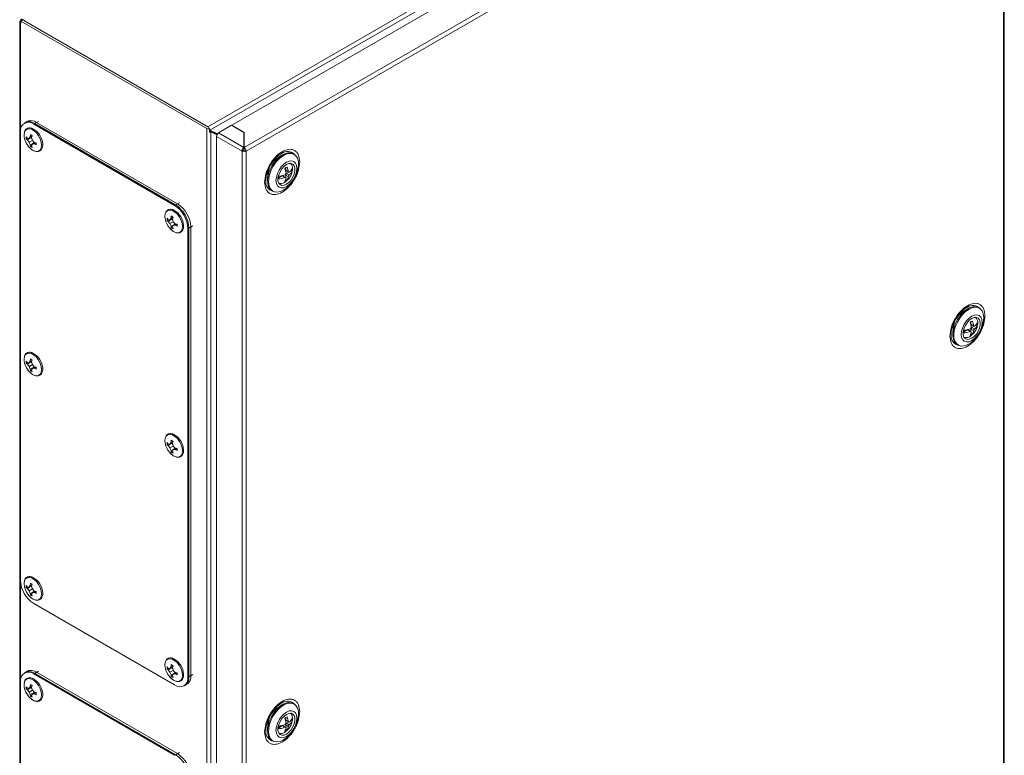
# Model space of a CAD drawing. Units: millimetres. Extents: x -2 to 5566, y -600 to 2663.
# Drawn here: x 305 to 670, y 1784 to 2057 of the extents above; entities that cross this region are included whole.
import ezdxf

# ---------------------------------------------------------------- set-up
doc = ezdxf.new("R2010")
doc.units = ezdxf.units.MM

msp = doc.modelspace()

# ---------------------------------------------------------------- linework, layer by layer
at = {"color": 7, "linetype": 'Continuous', "lineweight": 15}
for p, q in [((374.42, 2017.21), (655.85, 2179.67)), ((375.24, 2015.89), (656.58, 2178.3)), ((654.86, 2174.53), (383.33, 2017.78)), ((669.21, 2171.88), (387.93, 2009.49)), ((388.71, 2008.15), (669.99, 2170.53)), ((669.99, 2170.53), (669.99, 1519.09)), ((670.31, 1519.54), (670.31, 2170.98)), ((304.56, 2056.09), (304.56, 1404.65)), ((304.88, 2056.54), (304.99, 2056.6)), ((305.02, 2055.56), (304.88, 2055.64)), ((305.12, 2056.52), (304.99, 2056.6)), ((305.02, 2056.46), (305.73, 2056.87)), ((374.07, 2016.6), (305.02, 2056.46)), ((305.02, 2056.46), (305.02, 2055.56)), ((374.78, 2017.01), (305.73, 2056.87)), ((305.77, 2057.05), (306.5, 2056.62)), ((306.5, 2056.62), (306.33, 2056.52)), ((306.33, 2056.52), (374.42, 2017.21)), ((307.35, 2019.14), (306.29, 2018.53)), ((308.06, 2019.55), (306.65, 2018.73)), ((304.84, 1848.75), (304.84, 2015.33)), ((310.85, 2018.8), (309.79, 2018.18)), ((309.79, 2018.18), (362.12, 1987.98)), ((362.47, 1988.18), (310.15, 2018.39)), ((310.85, 2018.8), (363.18, 1988.59)), ((374.07, 1363.36), (374.07, 2016.6)), ((375.08, 2016.43), (374.87, 2016.99)), ((375.08, 2015.2), (375.08, 2016.43)), ((375.08, 2015.98), (375.24, 2015.89)), ((377.82, 2014.23), (375.08, 2015.65)), ((375.08, 2015.64), (375.62, 2015.33)), ((375.24, 2015.89), (378.01, 2014.54)), ((375.62, 1364.63), (375.62, 2015.33)), ((377.81, 2014.19), (375.62, 2015.33)), ((383.26, 2017.74), (378.45, 2014.96)), ((387.86, 2015.09), (383.26, 2017.74)), ((383.33, 2017.78), (387.93, 2015.13)), ((383.33, 2017.78), (383.33, 2017.7)), ((306.98, 2013.42), (307.44, 2012.86)), ((306.98, 2012.62), (306.98, 2013.42)), ((306.98, 2012.62), (307.42, 2012.88)), ((307.44, 2012.3), (306.98, 2012.62)), ((307.44, 2012.3), (308.72, 2013.17)), ((307.44, 2012.86), (308.02, 2012.88)), ((308.02, 2011.45), (307.44, 2012.3)), ((308.02, 2012.88), (308.47, 2013.45)), ((308.02, 2012.88), (308.99, 2013.28)), ((308.02, 2011.45), (309.27, 2012.16)), ((308.47, 2013.45), (308.52, 2014.3)), ((308.47, 2013.45), (309.16, 2013.75)), ((308.76, 2013.19), (309.07, 2012.8)), ((309.21, 2013.9), (308.95, 2013.17)), ((308.95, 2013.17), (309.27, 2012.16)), ((309.27, 2012.16), (309.98, 2011.39)), ((309.72, 2011.67), (309.9, 2011.21)), ((376.76, 2015.05), (376.51, 2014.91)), ((376.76, 2015.15), (376.76, 2015.05)), ((376.76, 2015.05), (377.71, 2014.49)), ((377.71, 2014.49), (377.52, 2014.38)), ((377.67, 2013.62), (387.15, 2008.15)), ((377.67, 2013.62), (377.67, 1362.18)), ((377.71, 2014.69), (377.71, 2014.49)), ((387.86, 2009.54), (378.45, 2014.96)), ((387.86, 2009.54), (387.86, 2015.09)), ((387.93, 2014.31), (387.86, 2014.35)), ((387.93, 2015.13), (387.93, 2009.49)), ((306.88, 2011.44), (307.12, 2010.93)), ((308.47, 2010.52), (308.02, 2011.45)), ((309.86, 2011.19), (308.47, 2010.52)), ((308.52, 2009.96), (308.47, 2010.52)), ((308.96, 2010.21), (308.52, 2009.96)), ((309.27, 2010.73), (308.95, 2010.24)), ((308.95, 2010.24), (309.21, 2009.56)), ((310.1, 2011.37), (309.27, 2010.73)), ((309.98, 2010.83), (309.27, 2010.73)), ((309.98, 2011.39), (310.74, 2011.25)), ((310.59, 2011.27), (309.98, 2010.83)), ((310.74, 2010.45), (309.98, 2010.83)), ((310.74, 2011.25), (310.74, 2010.45)), ((387.15, 2008.15), (387.86, 2008.56)), ((387.15, 2008.15), (387.15, 1356.71)), ((387.86, 2009.79), (387.93, 2009.75)), ((387.86, 2008.72), (387.86, 2009.54)), ((387.93, 2009.07), (387.86, 2009.11)), ((387.93, 2009.49), (387.93, 2008.68)), ((388.63, 2008.11), (387.93, 2008.51)), ((388.63, 2008.11), (388.71, 2008.15)), ((388.63, 2008.11), (388.63, 2008.11)), ((388.71, 1356.71), (388.71, 2008.15)), ((401.79, 2006.53), (400.04, 2005.37)), ((406.51, 2006.98), (406.16, 2007.19)), ((403.38, 2001.06), (403.28, 2001.08)), ((403.32, 2000.93), (403.73, 2000.86)), ((403.38, 2001.06), (403.38, 2001.98)), ((403.38, 2001.06), (404.35, 2000.5)), ((403.38, 2001.06), (403.73, 2000.86)), ((403.73, 2000.86), (404.7, 2000.29)), ((405.03, 2000.63), (405.86, 2001.11)), ((405.81, 2000.97), (405.83, 2001.15)), ((405.88, 2001.28), (405.84, 2000.98)), ((396.78, 1999.72), (396.64, 1997.62)), ((400.87, 1998.23), (400.49, 1998.01)), ((400.87, 1998.23), (402.18, 1998.98)), ((402.18, 1998.98), (403.15, 1998.42)), ((402.53, 1998.78), (402.26, 1999.1)), ((403.11, 1999.38), (403.38, 1999.27)), ((403.15, 1999.4), (403.5, 2000.01)), ((403.5, 1998.22), (403.15, 1998.42)), ((403.73, 1999.88), (403.38, 1999.27)), ((403.38, 1999.27), (404.35, 1998.71)), ((403.38, 1998.29), (403.38, 1999.27)), ((403.4, 1997.75), (403.92, 1997.45)), ((403.73, 1999.88), (403.5, 2000.05)), ((403.73, 1999.88), (404.58, 2000.37)), ((403.73, 1999.88), (404.7, 1999.31)), ((404.35, 2000.5), (404.7, 2000.29)), ((404.7, 1999.31), (404.35, 1998.71)), ((398.26, 1993.51), (398.62, 1993.31)), ((403.45, 1996.86), (402.9, 1996.48)), ((363.18, 1988.59), (362.12, 1987.98)), ((359.31, 1983.21), (359.77, 1982.65)), ((359.31, 1982.41), (359.31, 1983.21)), ((359.31, 1982.41), (359.75, 1982.67)), ((359.77, 1982.09), (359.31, 1982.41)), ((359.77, 1982.09), (361.04, 1982.96)), ((359.77, 1982.65), (360.35, 1982.68)), ((360.35, 1982.68), (360.8, 1983.24)), ((360.35, 1982.68), (361.32, 1983.08)), ((360.8, 1983.24), (360.84, 1984.1)), ((360.8, 1983.24), (361.48, 1983.55)), ((361.08, 1982.98), (361.39, 1982.6)), ((361.53, 1983.7), (361.28, 1982.96)), ((361.28, 1982.96), (361.59, 1981.96)), ((359.2, 1981.23), (359.45, 1980.72)), ((360.35, 1981.24), (359.77, 1982.09)), ((360.35, 1981.24), (361.59, 1981.96)), ((360.8, 1980.31), (360.35, 1981.24)), ((362.19, 1980.98), (360.8, 1980.31)), ((360.84, 1979.75), (360.8, 1980.31)), ((361.29, 1980), (360.84, 1979.75)), ((361.59, 1980.52), (361.28, 1980.03)), ((361.28, 1980.03), (361.53, 1979.35)), ((361.59, 1981.96), (362.31, 1981.18)), ((362.42, 1981.16), (361.59, 1980.52)), ((362.31, 1980.63), (361.59, 1980.52)), ((362.05, 1981.46), (362.22, 1981.01)), ((362.31, 1981.18), (363.07, 1981.04)), ((362.91, 1981.07), (362.31, 1980.63)), ((363.07, 1980.24), (362.31, 1980.63)), ((363.07, 1981.04), (363.07, 1980.24)), ((368.13, 1980.02), (367.07, 1979.4)), ((367.07, 1979.4), (367.07, 1812.83)), ((367.42, 1813.03), (367.42, 1979.61)), ((368.13, 1980.02), (368.13, 1813.44)), ((656.32, 1950.08), (656.63, 1950.25)), ((661.07, 1949.8), (660.72, 1950)), ((656.35, 1949.35), (654.59, 1948.19)), ((651.33, 1942.54), (651.2, 1940.44)), ((657.67, 1942.2), (657.94, 1942.09)), ((657.71, 1942.22), (658.06, 1942.83)), ((657.94, 1943.88), (657.84, 1943.9)), ((657.88, 1943.75), (658.29, 1943.68)), ((657.94, 1943.88), (657.94, 1944.8)), ((657.94, 1943.88), (658.91, 1943.32)), ((657.94, 1943.88), (658.29, 1943.68)), ((658.29, 1942.7), (657.94, 1942.09)), ((658.29, 1942.7), (658.06, 1942.87)), ((658.29, 1943.68), (659.26, 1943.11)), ((658.29, 1942.7), (659.14, 1943.19)), ((658.29, 1942.7), (659.26, 1942.13)), ((658.91, 1943.32), (659.26, 1943.11)), ((660.42, 1943.93), (659.59, 1943.45)), ((660.36, 1943.75), (660.39, 1943.96)), ((660.45, 1944.31), (660.4, 1943.78)), ((650.56, 1940.1), (650.57, 1940.5)), ((655.43, 1941.05), (655.05, 1940.83)), ((655.43, 1941.05), (656.74, 1941.8)), ((656.74, 1941.8), (657.71, 1941.24)), ((657.09, 1941.6), (656.81, 1941.92)), ((658.06, 1941.03), (657.71, 1941.24)), ((657.94, 1942.09), (658.91, 1941.52)), ((657.94, 1941.11), (657.94, 1942.09)), ((657.96, 1940.57), (658.48, 1940.27)), ((659.26, 1942.13), (658.91, 1941.52)), ((652.82, 1936.33), (653.18, 1936.12)), ((306.88, 1928.15), (307.12, 1927.64)), ((306.98, 1930.13), (307.44, 1929.57)), ((306.98, 1929.33), (306.98, 1930.13)), ((306.98, 1929.33), (307.42, 1929.59)), ((307.44, 1929.01), (306.98, 1929.33)), ((307.44, 1929.01), (308.72, 1929.88)), ((307.44, 1929.57), (308.02, 1929.6)), ((308.02, 1928.16), (307.44, 1929.01)), ((308.02, 1929.6), (308.47, 1930.16)), ((308.02, 1929.6), (308.99, 1930)), ((308.02, 1928.16), (309.27, 1928.88)), ((308.47, 1927.23), (308.02, 1928.16)), ((308.47, 1930.16), (308.52, 1931.02)), ((308.47, 1930.16), (309.16, 1930.47)), ((309.86, 1927.9), (308.47, 1927.23)), ((308.76, 1929.9), (309.07, 1929.52)), ((309.21, 1930.62), (308.95, 1929.88)), ((308.95, 1929.88), (309.27, 1928.88)), ((309.27, 1928.88), (309.98, 1928.1)), ((310.1, 1928.08), (309.27, 1927.44)), ((309.98, 1927.55), (309.27, 1927.44)), ((309.72, 1928.38), (309.9, 1927.93)), ((309.98, 1928.1), (310.74, 1927.96)), ((310.59, 1927.99), (309.98, 1927.55)), ((310.74, 1927.16), (309.98, 1927.55)), ((310.74, 1927.96), (310.74, 1927.16)), ((308.52, 1926.67), (308.47, 1927.23)), ((308.96, 1926.92), (308.52, 1926.67)), ((309.27, 1927.44), (308.95, 1926.95)), ((308.95, 1926.95), (309.21, 1926.27)), ((359.31, 1899.92), (359.77, 1899.36)), ((359.31, 1899.12), (359.31, 1899.92)), ((359.31, 1899.12), (359.75, 1899.39)), ((359.77, 1898.81), (359.31, 1899.12)), ((359.77, 1898.81), (361.04, 1899.68)), ((359.77, 1899.36), (360.35, 1899.39)), ((360.35, 1897.95), (359.77, 1898.81)), ((360.35, 1899.39), (360.8, 1899.96)), ((360.35, 1899.39), (361.32, 1899.79)), ((360.35, 1897.95), (361.59, 1898.67)), ((360.8, 1899.96), (360.84, 1900.81)), ((360.8, 1899.96), (361.48, 1900.26)), ((361.08, 1899.69), (361.39, 1899.31)), ((361.53, 1900.41), (361.28, 1899.68)), ((361.28, 1899.68), (361.59, 1898.67)), ((361.59, 1898.67), (362.31, 1897.89)), ((359.2, 1897.94), (359.45, 1897.43)), ((360.8, 1897.02), (360.35, 1897.95)), ((362.19, 1897.69), (360.8, 1897.02)), ((360.84, 1896.47), (360.8, 1897.02)), ((361.29, 1896.71), (360.84, 1896.47)), ((361.59, 1897.23), (361.28, 1896.74)), ((361.28, 1896.74), (361.53, 1896.07)), ((362.42, 1897.87), (361.59, 1897.23)), ((362.31, 1897.34), (361.59, 1897.23)), ((362.05, 1898.18), (362.22, 1897.72)), ((362.31, 1897.89), (363.07, 1897.75)), ((362.91, 1897.78), (362.31, 1897.34)), ((363.07, 1896.95), (362.31, 1897.34)), ((363.07, 1897.75), (363.07, 1896.95)), ((308.47, 1846.88), (308.52, 1847.73)), ((308.47, 1846.88), (309.16, 1847.18)), ((309.21, 1847.33), (308.95, 1846.6)), ((306.88, 1844.86), (307.12, 1844.35)), ((306.98, 1846.84), (307.44, 1846.28)), ((306.98, 1846.04), (306.98, 1846.84)), ((306.98, 1846.04), (307.42, 1846.31)), ((307.44, 1845.72), (306.98, 1846.04)), ((307.44, 1845.72), (308.72, 1846.6)), ((307.44, 1846.28), (308.02, 1846.31)), ((308.02, 1844.87), (307.44, 1845.72)), ((308.02, 1846.31), (308.47, 1846.88)), ((308.02, 1846.31), (308.99, 1846.71)), ((308.02, 1844.87), (309.27, 1845.59)), ((308.47, 1843.94), (308.02, 1844.87)), ((309.86, 1844.61), (308.47, 1843.94)), ((308.52, 1843.39), (308.47, 1843.94)), ((308.96, 1843.63), (308.52, 1843.39)), ((308.76, 1846.61), (309.07, 1846.23)), ((308.95, 1846.6), (309.27, 1845.59)), ((309.27, 1844.15), (308.95, 1843.66)), ((308.95, 1843.66), (309.21, 1842.99)), ((309.27, 1845.59), (309.98, 1844.81)), ((310.1, 1844.79), (309.27, 1844.15)), ((309.98, 1844.26), (309.27, 1844.15)), ((309.72, 1845.1), (309.9, 1844.64)), ((309.98, 1844.81), (310.74, 1844.67)), ((310.59, 1844.7), (309.98, 1844.26)), ((310.74, 1843.87), (309.98, 1844.26)), ((310.74, 1844.67), (310.74, 1843.87)), ((362.12, 1809.97), (309.79, 1840.18)), ((307.35, 1815.01), (306.29, 1814.4)), ((308.06, 1815.42), (306.65, 1814.6)), ((310.85, 1814.66), (309.79, 1814.05)), ((362.47, 1784.05), (310.15, 1814.25)), ((310.85, 1814.66), (363.18, 1784.45)), ((359.2, 1814.66), (359.45, 1814.14)), ((359.31, 1816.64), (359.77, 1816.07)), ((359.31, 1815.84), (359.31, 1816.64)), ((359.31, 1815.84), (359.75, 1816.1)), ((359.77, 1815.52), (359.31, 1815.84)), ((359.77, 1815.52), (361.04, 1816.39)), ((359.77, 1816.07), (360.35, 1816.1)), ((360.35, 1814.66), (359.77, 1815.52)), ((360.35, 1816.1), (360.8, 1816.67)), ((360.35, 1816.1), (361.32, 1816.5)), ((360.35, 1814.66), (361.59, 1815.38)), ((360.8, 1813.73), (360.35, 1814.66)), ((360.8, 1816.67), (360.84, 1817.52)), ((360.8, 1816.67), (361.48, 1816.97)), ((362.19, 1814.4), (360.8, 1813.73)), ((361.08, 1816.41), (361.39, 1816.02)), ((361.53, 1817.12), (361.28, 1816.39)), ((361.28, 1816.39), (361.59, 1815.38)), ((361.59, 1815.38), (362.31, 1814.61)), ((362.42, 1814.58), (361.59, 1813.94)), ((362.05, 1814.89), (362.22, 1814.43)), ((362.31, 1814.61), (363.07, 1814.46)), ((362.91, 1814.49), (362.31, 1814.05)), ((363.07, 1814.46), (363.07, 1813.67)), ((304.84, 1644.62), (304.84, 1811.19)), ((309.79, 1814.05), (362.12, 1783.84)), ((360.84, 1813.18), (360.8, 1813.73)), ((361.29, 1813.43), (360.84, 1813.18)), ((361.59, 1813.94), (361.28, 1813.46)), ((361.28, 1813.46), (361.53, 1812.78)), ((362.31, 1814.05), (361.59, 1813.94)), ((363.07, 1813.67), (362.31, 1814.05)), ((365.97, 1809.83), (367.39, 1810.64)), ((367.07, 1812.83), (368.13, 1813.44)), ((306.88, 1807.3), (307.12, 1806.79)), ((306.98, 1809.28), (307.44, 1808.72)), ((306.98, 1808.48), (306.98, 1809.28)), ((306.98, 1808.48), (307.42, 1808.74)), ((307.44, 1808.16), (306.98, 1808.48)), ((307.44, 1808.16), (308.72, 1809.04)), ((307.44, 1808.72), (308.02, 1808.75)), ((308.02, 1807.31), (307.44, 1808.16)), ((308.02, 1808.75), (308.47, 1809.31)), ((308.02, 1808.75), (308.99, 1809.15)), ((308.02, 1807.31), (309.27, 1808.03)), ((308.47, 1806.38), (308.02, 1807.31)), ((308.47, 1809.31), (308.52, 1810.17)), ((308.47, 1809.31), (309.16, 1809.62)), ((309.86, 1807.05), (308.47, 1806.38)), ((308.76, 1809.05), (309.07, 1808.67)), ((309.21, 1809.77), (308.95, 1809.04)), ((308.95, 1809.04), (309.27, 1808.03)), ((309.27, 1808.03), (309.98, 1807.25)), ((310.1, 1807.23), (309.27, 1806.59)), ((309.72, 1807.54), (309.9, 1807.08)), ((309.98, 1807.25), (310.74, 1807.11)), ((310.59, 1807.14), (309.98, 1806.7)), ((310.74, 1807.11), (310.74, 1806.31)), ((365.62, 1809.62), (366.68, 1810.24)), ((308.52, 1805.83), (308.47, 1806.38)), ((308.96, 1806.07), (308.52, 1805.83)), ((309.27, 1806.59), (308.95, 1806.1)), ((308.95, 1806.1), (309.21, 1805.43)), ((309.98, 1806.7), (309.27, 1806.59)), ((310.74, 1806.31), (309.98, 1806.7)), ((401.79, 1802.4), (400.04, 1801.23)), ((406.51, 1802.85), (406.16, 1803.05)), ((403.15, 1795.26), (403.5, 1795.87)), ((403.38, 1796.93), (403.28, 1796.95)), ((403.32, 1796.8), (403.73, 1796.72)), ((403.38, 1796.93), (403.38, 1797.85)), ((403.38, 1796.93), (404.35, 1796.36)), ((403.38, 1796.93), (403.73, 1796.72)), ((403.73, 1795.74), (403.5, 1795.91)), ((403.73, 1796.72), (404.7, 1796.16)), ((403.73, 1795.74), (404.58, 1796.23)), ((404.35, 1796.36), (404.7, 1796.16)), ((405.03, 1796.49), (405.86, 1796.97)), ((405.81, 1796.83), (405.83, 1797.01)), ((405.88, 1797.14), (405.84, 1796.85)), ((396.78, 1795.59), (396.64, 1793.48)), ((400.87, 1794.09), (400.49, 1793.87)), ((400.87, 1794.09), (402.18, 1794.85)), ((402.18, 1794.85), (403.15, 1794.28)), ((402.53, 1794.64), (402.26, 1794.96)), ((403.45, 1792.73), (402.9, 1792.35)), ((403.11, 1795.25), (403.38, 1795.13)), ((403.5, 1794.08), (403.15, 1794.28)), ((403.73, 1795.74), (403.38, 1795.13)), ((403.38, 1795.13), (404.35, 1794.57)), ((403.38, 1794.15), (403.38, 1795.13)), ((403.4, 1793.62), (403.92, 1793.32)), ((403.73, 1795.74), (404.7, 1795.18)), ((404.7, 1795.18), (404.35, 1794.57)), ((398.26, 1789.38), (398.62, 1789.17)), ((363.18, 1784.45), (362.12, 1783.84))]:
    msp.add_line(p, q, dxfattribs=at)
at = {"color": 8, "linetype": 'Continuous', "lineweight": 15}
for p, q in [((304.88, 2016.03), (304.88, 2055.64)), ((310.15, 2018.39), (311.56, 2019.2)), ((363.89, 1989), (362.47, 1988.18)), ((367.42, 1979.61), (368.84, 1980.42)), ((304.88, 1811.9), (304.88, 1848)), ((310.15, 1814.25), (311.56, 1815.07)), ((368.84, 1813.85), (367.42, 1813.03)), ((363.89, 1784.86), (362.47, 1784.05))]:
    msp.add_line(p, q, dxfattribs=at)
at = {"color": 8, "linetype": 'Continuous', "lineweight": 15, "flags": 128}
for points in [[(306.17, 2014.15), (306.3, 2015.13), (306.68, 2015.89), (307.29, 2016.35), (308.08, 2016.48), (308.97, 2016.26), (309.9, 2015.73), (310.79, 2014.91), (311.57, 2013.88), (312.18, 2012.71), (312.57, 2011.51), (312.7, 2010.37), (312.57, 2009.39), (312.18, 2008.63), (311.57, 2008.17), (310.79, 2008.04), (309.9, 2008.26), (308.97, 2008.79), (308.08, 2009.61), (307.29, 2010.64), (306.86, 2011.43)], [(358.49, 1983.94), (358.62, 1984.93), (359.01, 1985.68), (359.62, 1986.14), (360.4, 1986.27), (361.29, 1986.06), (362.22, 1985.52), (363.12, 1984.7), (363.9, 1983.67), (364.51, 1982.51), (364.89, 1981.31), (365.03, 1980.17), (364.89, 1979.18), (364.51, 1978.43), (363.9, 1977.97), (363.12, 1977.84), (362.22, 1978.05), (361.29, 1978.59), (360.4, 1979.4), (359.62, 1980.44), (359.18, 1981.22)], [(306.17, 1930.86), (306.3, 1931.85), (306.68, 1932.6), (307.29, 1933.06), (308.08, 1933.19), (308.97, 1932.98), (309.9, 1932.44), (310.79, 1931.62), (311.57, 1930.59), (312.18, 1929.43), (312.57, 1928.23), (312.7, 1927.09), (312.57, 1926.1), (312.18, 1925.35), (311.57, 1924.89), (310.79, 1924.76), (309.9, 1924.97), (308.97, 1925.51), (308.08, 1926.32), (307.29, 1927.36), (306.86, 1928.14)], [(358.49, 1900.65), (358.62, 1901.64), (359.01, 1902.39), (359.62, 1902.85), (360.4, 1902.98), (361.29, 1902.77), (362.22, 1902.23), (363.12, 1901.42), (363.9, 1900.38), (364.51, 1899.22), (364.89, 1898.02), (365.03, 1896.88), (364.89, 1895.89), (364.51, 1895.14), (363.9, 1894.68), (363.12, 1894.55), (362.22, 1894.76), (361.29, 1895.3), (360.4, 1896.12), (359.62, 1897.15), (359.18, 1897.93)], [(306.17, 1847.57), (306.3, 1848.56), (306.68, 1849.31), (307.29, 1849.77), (308.08, 1849.9), (308.97, 1849.69), (309.9, 1849.15), (310.79, 1848.34), (311.57, 1847.3), (312.18, 1846.14), (312.57, 1844.94), (312.7, 1843.8), (312.57, 1842.81), (312.18, 1842.06), (311.57, 1841.6), (311.15, 1841.49)], [(358.49, 1817.37), (358.62, 1818.35), (359.01, 1819.11), (359.62, 1819.57), (360.4, 1819.7), (361.29, 1819.48), (362.22, 1818.95), (363.12, 1818.13), (363.9, 1817.1), (364.51, 1815.93), (364.89, 1814.73), (365.03, 1813.59), (364.89, 1812.61), (364.51, 1811.85), (363.9, 1811.39), (363.12, 1811.26), (362.22, 1811.48), (361.29, 1812.01), (360.4, 1812.83), (359.62, 1813.86), (359.18, 1814.65)], [(306.17, 1810.01), (306.3, 1811), (306.68, 1811.75), (307.29, 1812.21), (308.08, 1812.34), (308.97, 1812.13), (309.9, 1811.59), (310.79, 1810.77), (311.57, 1809.74), (312.18, 1808.58), (312.57, 1807.38), (312.7, 1806.24), (312.57, 1805.25), (312.18, 1804.5), (311.57, 1804.04), (310.79, 1803.91), (309.9, 1804.12), (308.97, 1804.66), (308.08, 1805.48), (307.29, 1806.51), (306.86, 1807.29)]]:
    msp.add_lwpolyline(points, dxfattribs=at)
at = {"color": 7, "linetype": 'Continuous', "lineweight": 15, "flags": 128}
for points in [[(398.26, 1993.51), (397.59, 1994.06), (397.02, 1994.97), (396.7, 1996.12), (396.64, 1997.48), (396.83, 1998.97), (397.28, 2000.52), (397.96, 2002.07), (398.83, 2003.53), (399.87, 2004.85), (401.01, 2005.95), (402.21, 2006.8)], [(402.56, 1993.7), (401.36, 1993.16), (400.22, 1992.94), (399.19, 1993.06), (398.31, 1993.51), (397.63, 1994.28), (397.18, 1995.31), (396.99, 1996.58), (397.05, 1998.01), (397.38, 1999.54), (397.94, 2001.09), (398.72, 2002.61), (399.69, 2004.01), (400.78, 2005.22), (401.96, 2006.2), (403.17, 2006.9), (404.35, 2007.28), (405.44, 2007.33), (406.4, 2007.04), (407.19, 2006.43), (407.75, 2005.52), (408.07, 2004.37), (408.14, 2003.01), (407.94, 2001.52), (407.5, 1999.97), (406.82, 1998.43), (405.94, 1996.96), (404.91, 1995.65), (403.76, 1994.54), (402.56, 1993.7)], [(403.66, 1995.01), (402.65, 1994.58), (401.71, 1994.49), (400.91, 1994.74), (400.29, 1995.32), (399.9, 1996.18), (399.77, 1997.26), (399.9, 1998.5), (400.29, 1999.81), (400.91, 2001.1), (401.71, 2002.28), (402.65, 2003.27), (403.66, 2004.01), (404.67, 2004.44), (405.61, 2004.53), (406.41, 2004.28), (407.03, 2003.71), (407.42, 2002.85), (407.56, 2001.76), (407.42, 2000.52), (407.03, 1999.21), (406.41, 1997.92), (405.61, 1996.74), (404.67, 1995.75), (403.66, 1995.01)], [(403.66, 2003.19), (404.56, 2003.55), (405.38, 2003.6), (406.07, 2003.31), (406.55, 2002.71), (406.81, 2001.85), (406.81, 2000.81), (406.55, 1999.66), (406.07, 1998.49), (405.38, 1997.41), (404.56, 1996.5), (403.66, 1995.84), (402.76, 1995.47), (401.94, 1995.43), (401.26, 1995.72), (400.77, 1996.31), (400.51, 1997.17), (400.51, 1998.22), (400.77, 1999.37), (401.26, 2000.53), (401.94, 2001.61), (402.76, 2002.52), (403.66, 2003.19)], [(652.82, 1936.33), (652.51, 1936.54), (651.84, 1937.3), (651.39, 1938.34), (651.19, 1939.6), (651.26, 1941.03), (651.58, 1942.56), (652.15, 1944.12), (652.93, 1945.63), (653.89, 1947.03), (654.99, 1948.25), (656.17, 1949.23), (657.37, 1949.92), (658.55, 1950.31), (659.65, 1950.35), (660.61, 1950.06), (660.72, 1950)], [(657.12, 1949.41), (658.32, 1949.95), (659.47, 1950.17), (660.5, 1950.05), (661.38, 1949.59), (662.06, 1948.83), (662.5, 1947.79), (662.7, 1946.53), (662.63, 1945.1), (662.31, 1943.57), (661.74, 1942.01), (660.96, 1940.5), (660, 1939.1), (658.91, 1937.88), (657.73, 1936.9), (656.52, 1936.2), (655.34, 1935.82), (654.24, 1935.78), (653.28, 1936.07), (652.5, 1936.68), (651.94, 1937.58), (651.61, 1938.74), (651.55, 1940.09), (651.74, 1941.58), (652.19, 1943.13), (652.87, 1944.68), (653.74, 1946.14), (654.78, 1947.46), (655.92, 1948.57), (657.12, 1949.41)], [(658.22, 1946.83), (659.23, 1947.26), (660.17, 1947.35), (660.97, 1947.1), (661.59, 1946.53), (661.98, 1945.67), (662.11, 1944.58), (661.98, 1943.34), (661.59, 1942.03), (660.97, 1940.74), (660.17, 1939.56), (659.23, 1938.57), (658.22, 1937.83), (657.21, 1937.4), (656.27, 1937.31), (655.46, 1937.56), (654.85, 1938.13), (654.46, 1938.99), (654.32, 1940.08), (654.46, 1941.32), (654.85, 1942.63), (655.46, 1943.92), (656.27, 1945.1), (657.21, 1946.09), (658.22, 1946.83)], [(658.22, 1938.66), (657.32, 1938.29), (656.5, 1938.25), (655.81, 1938.54), (655.32, 1939.13), (655.07, 1939.99), (655.07, 1941.03), (655.32, 1942.19), (655.81, 1943.35), (656.5, 1944.43), (657.32, 1945.34), (658.22, 1946), (659.12, 1946.37), (659.94, 1946.41), (660.62, 1946.12), (661.11, 1945.53), (661.37, 1944.67), (661.37, 1943.63), (661.11, 1942.47), (660.62, 1941.31), (659.94, 1940.23), (659.12, 1939.32), (658.22, 1938.66)], [(311.15, 1841.49), (310.79, 1841.47), (309.9, 1841.68), (308.97, 1842.22), (308.08, 1843.04), (307.29, 1844.07), (306.86, 1844.85), (306.68, 1845.23), (306.3, 1846.43), (306.17, 1847.57)], [(402.56, 1789.56), (401.36, 1789.02), (400.22, 1788.8), (399.19, 1788.93), (398.31, 1789.38), (397.63, 1790.14), (397.18, 1791.18), (396.99, 1792.44), (397.05, 1793.87), (397.38, 1795.4), (397.94, 1796.96), (398.72, 1798.47), (399.69, 1799.87), (400.78, 1801.09), (401.96, 1802.07), (403.17, 1802.77), (404.35, 1803.15), (405.44, 1803.19), (406.4, 1802.91), (407.19, 1802.29), (407.75, 1801.39), (408.07, 1800.23), (408.14, 1798.88), (407.94, 1797.39), (407.5, 1795.84), (406.82, 1794.29), (405.94, 1792.83), (404.91, 1791.51), (403.76, 1790.41), (402.56, 1789.56)], [(398.26, 1789.38), (397.59, 1789.93), (397.02, 1790.83), (396.7, 1791.99), (396.64, 1793.34), (396.83, 1794.83), (397.28, 1796.39), (397.96, 1797.93), (398.83, 1799.39), (399.87, 1800.71), (401.01, 1801.82), (402.21, 1802.66)], [(403.66, 1790.88), (402.65, 1790.45), (401.71, 1790.36), (400.91, 1790.61), (400.29, 1791.18), (399.9, 1792.04), (399.77, 1793.13), (399.9, 1794.37), (400.29, 1795.68), (400.91, 1796.97), (401.71, 1798.15), (402.65, 1799.14), (403.66, 1799.87), (404.67, 1800.3), (405.61, 1800.4), (406.41, 1800.15), (407.03, 1799.57), (407.42, 1798.71), (407.56, 1797.62), (407.42, 1796.38), (407.03, 1795.07), (406.41, 1793.79), (405.61, 1792.61), (404.67, 1791.61), (403.66, 1790.88)], [(403.66, 1799.05), (404.56, 1799.42), (405.38, 1799.46), (406.07, 1799.17), (406.55, 1798.57), (406.81, 1797.72), (406.81, 1796.67), (406.55, 1795.52), (406.07, 1794.36), (405.38, 1793.28), (404.56, 1792.37), (403.66, 1791.7), (402.76, 1791.33), (401.94, 1791.29), (401.26, 1791.58), (400.77, 1792.18), (400.51, 1793.04), (400.51, 1794.08), (400.77, 1795.23), (401.26, 1796.39), (401.94, 1797.47), (402.76, 1798.38), (403.66, 1799.05)]]:
    msp.add_lwpolyline(points, dxfattribs=at)
at = {"color": 7, "linetype": 'Continuous', "lineweight": 15}
for centre, radius, start, end in [((305.05, 2056.09), 0.48, 110.7833, 249.2164), ((305.46, 2056.68), 0.48, 50.7978, 189.2133), ((308.09, 2015.53), 3.52, 54.3827, 114.3064), ((308.8, 2015.93), 3.52, 54.3827, 114.3064), ((307.86, 2015.82), 3.06, 50.7966, 189.2141), ((306.12, 2010.33), 7, 3.0857, 61.3504), ((374.84, 2018.08), 1.67, 242.5424, 278.2306), ((374.85, 2017.14), 0.152, 242.5496, 278.2235), ((312.72, 2014.37), 6.56, 181.9104, 206.6033), ((379.36, 2013.54), 1.69, 122.606, 177.394), ((387.93, 2009.67), 1.71, 242.8112, 294.1764), ((387.93, 2008.69), 0.15, 242.4428, 273.1817), ((404.45, 1999.05), 7.71, 124.9815, 175.0238), ((404.52, 2003.64), 3.9, 65.1282, 126.1821), ((404.88, 1999.61), 2.81, 109.9729, 130.0218), ((394.59, 1998.74), 9, 8.1029, 19.6249), ((395.44, 1999.23), 9, 8.1029, 19.6249), ((403.69, 2001.83), 2.24, 349.896, 53.4956), ((403.39, 1998.7), 2.56, 176.804, 190.5468), ((399.96, 1998.74), 3.59, 330.2967, 351.617), ((402.11, 1999.61), 2.81, 289.9712, 310.0234), ((400.8, 1999.23), 3.59, 330.2967, 351.617), ((401.66, 1998.16), 2.08, 244.8231, 306.4875), ((358.45, 1980.12), 7, 3.0858, 61.3504), ((356.32, 1978.91), 10.76, 2.6054, 57.3946), ((356.67, 1979.12), 10.76, 2.6054, 57.3946), ((357.38, 1979.53), 10.76, 2.6054, 57.3946), ((365.05, 1984.16), 6.56, 181.9108, 206.603), ((659, 1941.88), 7.7, 124.9436, 175.0617), ((658.28, 1944.69), 2.19, 354.1942, 53.6984), ((659.44, 1942.43), 2.81, 109.9712, 130.0234), ((649.15, 1941.56), 9, 8.1032, 19.625), ((650, 1942.05), 9, 8.1032, 19.625), ((656.23, 1941.4), 2.48, 248.6575, 317.3537), ((657.95, 1941.52), 2.56, 176.8043, 190.5462), ((654.51, 1941.56), 3.59, 330.2968, 351.6172), ((656.67, 1942.42), 2.81, 289.972, 310.0226), ((655.36, 1942.05), 3.59, 330.2968, 351.6172), ((306.12, 1927.04), 7, 3.0857, 61.3504), ((312.72, 1931.08), 6.56, 181.9095, 206.6043), ((358.45, 1896.83), 7, 3.0858, 61.3504), ((365.05, 1900.87), 6.56, 181.9099, 206.604), ((315.59, 1849.24), 10.76, 182.6054, 237.3946), ((306.12, 1843.75), 7, 3.0856, 61.3504), ((358.45, 1813.54), 7, 3.0856, 61.3504), ((307.86, 1811.68), 3.06, 50.7967, 189.2141), ((308.09, 1811.39), 3.52, 54.3823, 114.3072), ((308.8, 1811.8), 3.52, 54.3823, 114.3072), ((365.05, 1817.58), 6.56, 181.9099, 206.604), ((306.12, 1806.19), 7, 3.0857, 61.3503), ((364.05, 1812.34), 3.06, 230.7966, 9.2141), ((363.99, 1812.65), 3.45, 305.0145, 6.2977), ((364.8, 1813.02), 3.36, 304.0575, 7.2548), ((312.72, 1810.23), 6.56, 181.9095, 206.6043), ((404.52, 1799.51), 3.9, 65.1284, 126.1822), ((404.45, 1794.92), 7.71, 124.9815, 175.0238), ((404.88, 1795.47), 2.81, 109.9712, 130.0234), ((394.59, 1794.6), 9, 8.1032, 19.625), ((395.44, 1795.09), 9, 8.1032, 19.625), ((403.69, 1797.7), 2.24, 349.896, 53.4954), ((401.66, 1794.02), 2.08, 244.8246, 306.486), ((403.39, 1794.56), 2.56, 176.8043, 190.5462), ((399.96, 1794.6), 3.59, 330.2968, 351.6172), ((402.11, 1795.47), 2.81, 289.972, 310.0226), ((400.8, 1795.09), 3.59, 330.2968, 351.6172), ((356.67, 1774.98), 10.76, 2.6055, 57.3945), ((357.38, 1775.39), 10.76, 2.6055, 57.3945)]:
    msp.add_arc(centre, radius, start, end, dxfattribs=at)
at = {"color": 8, "linetype": 'Continuous', "lineweight": 15}
for centre, radius, start, end in [((404.04, 2004.43), 3.62, 41.836, 126.7549), ((399.6, 1996.75), 3.65, 171.654, 258.0361), ((658.62, 1947.3), 3.56, 41.4672, 124.0635), ((654.16, 1939.57), 3.65, 171.6539, 258.0365), ((404.04, 1800.29), 3.62, 41.8355, 126.7556), ((399.6, 1792.62), 3.65, 171.654, 258.0361)]:
    msp.add_arc(centre, radius, start, end, dxfattribs=at)
at = {"color": 7, "linetype": 'Continuous', "lineweight": 15}
for points, knots in [([(309.47, 2016.46), (309.44, 2016.48), (309.2, 2016.61), (308.74, 2016.74), (308.09, 2016.8), (307.44, 2016.67), (306.86, 2016.29), (306.44, 2015.73), (306.31, 2015.25), (306.25, 2015.04)], [0, 0, 0, 0, 0.0194437, 0.1676603, 0.3207481, 0.4829078, 0.6659269, 0.8484864, 1, 1, 1, 1]), ([(308.52, 2014.3), (308.63, 2014.23), (308.85, 2014.1), (309.09, 2013.97), (309.21, 2013.9)], [0, 0, 0, 0, 0.5, 1, 1, 1, 1]), ([(307.12, 2010.93), (307.34, 2010.58), (307.65, 2010.08), (308.2, 2009.46), (308.68, 2009), (309.26, 2008.56), (309.89, 2008.22), (310.52, 2008.02), (311.02, 2007.94), (311.27, 2008), (311.33, 2008.02)], [0, 0, 0, 0, 0.197615, 0.276715, 0.405733, 0.535922, 0.672556, 0.812922, 0.957905, 1, 1, 1, 1]), ([(309.21, 2009.56), (309.09, 2009.62), (308.85, 2009.75), (308.63, 2009.89), (308.52, 2009.96)], [0, 0, 0, 0, 0.5, 1, 1, 1, 1]), ([(311.33, 2008.02), (311.48, 2008.04), (311.88, 2008.1), (312.4, 2008.46), (312.83, 2009.05), (313.05, 2009.76), (313.13, 2010.32), (313.1, 2010.65), (313.09, 2010.71)], [0, 0, 0, 0, 0.139181, 0.355588, 0.571451, 0.773863, 0.956398, 1, 1, 1, 1]), ([(387.15, 2008.15), (387.16, 2008.28), (387.17, 2008.53), (387.33, 2008.94), (387.57, 2009.31), (387.76, 2009.46), (387.86, 2009.54)], [0, 0, 0, 0, 0.250003, 0.500002, 0.749995, 1, 1, 1, 1]), ([(387.86, 2008.72), (387.85, 2008.71), (387.85, 2008.69), (387.84, 2008.65), (387.84, 2008.6), (387.85, 2008.57), (387.86, 2008.56)], [0, 0, 0, 0, 0.249992, 0.499946, 0.750016, 1, 1, 1, 1]), ([(387.93, 2009.49), (388.02, 2009.42), (388.22, 2009.27), (388.45, 2008.9), (388.62, 2008.49), (388.63, 2008.23), (388.63, 2008.11)], [0, 0, 0, 0, 0.250001, 0.500002, 0.749996, 1, 1, 1, 1]), ([(387.93, 2008.51), (387.93, 2008.53), (387.94, 2008.56), (387.94, 2008.61), (387.94, 2008.65), (387.93, 2008.67), (387.93, 2008.68)], [0, 0, 0, 0, 0.250002, 0.500049, 0.749978, 1, 1, 1, 1]), ([(408.58, 2004.19), (408.49, 2005.08), (408.36, 2006.46), (407.55, 2007.74), (406.71, 2008.46), (405.66, 2008.84), (404.15, 2008.87), (402.07, 2008.13), (399.99, 2006.47), (398.47, 2004.69), (397.43, 2003.11), (396.59, 2001.42), (395.78, 1999.2), (395.64, 1997.67), (395.56, 1996.67)], [0, 0, 0, 0, 0.1197282, 0.1841805, 0.2500005, 0.3158198, 0.3802714, 0.5000003, 0.6197286, 0.6841802, 0.7499995, 0.8158195, 0.8802718, 1, 1, 1, 1]), ([(397.7, 2002.95), (397.98, 2003.4), (398.37, 2004.03), (399.03, 2004.87), (399.6, 2005.54), (400.32, 2006.23), (401.06, 2006.82), (401.59, 2007.19), (401.85, 2007.31), (401.86, 2007.32)], [0, 0, 0, 0, 0.236789, 0.33284, 0.490105, 0.650006, 0.817736, 0.988457, 1, 1, 1, 1]), ([(395.56, 1996.67), (395.64, 1995.78), (395.78, 1994.4), (396.59, 1993.12), (397.43, 1992.4), (398.47, 1992.02), (399.99, 1991.99), (402.07, 1992.73), (404.15, 1994.39), (405.66, 1996.17), (406.71, 1997.75), (407.55, 1999.44), (408.36, 2001.66), (408.49, 2003.19), (408.58, 2004.19)], [0, 0, 0, 0, 0.119728, 0.184181, 0.25, 0.31582, 0.380272, 0.5, 0.619728, 0.68418, 0.75, 0.815819, 0.880272, 1, 1, 1, 1]), ([(396.01, 1997.37), (396.01, 1997.55), (396.01, 1998.03), (396.15, 1998.94), (396.39, 1999.95), (396.71, 2000.89), (397.12, 2001.87), (397.48, 2002.54), (397.7, 2002.95)], [0, 0, 0, 0, 0.107093, 0.299854, 0.495289, 0.639545, 0.783702, 1, 1, 1, 1]), ([(403.46, 1996.88), (403.79, 1997.18), (404.5, 1997.8), (405.24, 1998.99), (405.7, 2000.08), (405.78, 2000.75), (405.81, 2000.97)], [0, 0, 0, 0, 0.277803, 0.583652, 0.862981, 1, 1, 1, 1]), ([(404.7, 2000.29), (405.07, 2000.66), (405.64, 2001.22), (405.8, 2001.86), (405.86, 2002.09)], [0, 0, 0, 0, 0.650952, 1, 1, 1, 1]), ([(405.86, 2001.11), (405.72, 2000.69), (405.52, 2000.05), (404.91, 1999.5), (404.7, 1999.31)], [0, 0, 0, 0, 0.650951, 1, 1, 1, 1]), ([(405.86, 2002.09), (405.87, 2001.93), (405.91, 2001.62), (405.87, 2001.28), (405.86, 2001.11)], [0, 0, 0, 0, 0.500012, 1, 1, 1, 1]), ([(403.15, 1998.42), (402.52, 1998.2), (401.69, 1997.91), (400.74, 1997.82), (400.52, 1997.8)], [0, 0, 0, 0, 0.759248, 1, 1, 1, 1]), ([(400.68, 1998.83), (401.18, 1998.89), (402.07, 1998.99), (402.82, 1999.28), (403.15, 1999.4)], [0, 0, 0, 0, 0.56636, 1, 1, 1, 1]), ([(361.79, 1986.25), (361.77, 1986.27), (361.52, 1986.4), (361.06, 1986.53), (360.41, 1986.6), (359.76, 1986.46), (359.19, 1986.08), (358.77, 1985.52), (358.64, 1985.05), (358.58, 1984.83)], [0, 0, 0, 0, 0.019444, 0.167661, 0.320748, 0.482908, 0.665927, 0.848487, 1, 1, 1, 1]), ([(359.45, 1980.72), (359.67, 1980.37), (359.98, 1979.88), (360.52, 1979.26), (361, 1978.79), (361.59, 1978.35), (362.21, 1978.01), (362.85, 1977.81), (363.34, 1977.73), (363.6, 1977.8), (363.65, 1977.81)], [0, 0, 0, 0, 0.197615, 0.276715, 0.405732, 0.535922, 0.672556, 0.812922, 0.957904, 1, 1, 1, 1]), ([(363.65, 1977.81), (363.81, 1977.83), (364.2, 1977.89), (364.73, 1978.26), (365.16, 1978.84), (365.38, 1979.55), (365.46, 1980.11), (365.43, 1980.44), (365.42, 1980.51)], [0, 0, 0, 0, 0.139181, 0.355587, 0.571451, 0.773863, 0.956398, 1, 1, 1, 1]), ([(663.14, 1947.01), (663.05, 1947.9), (662.92, 1949.28), (662.11, 1950.56), (661.27, 1951.28), (660.22, 1951.65), (658.71, 1951.69), (656.63, 1950.95), (654.55, 1949.29), (653.03, 1947.5), (651.99, 1945.93), (651.15, 1944.24), (650.34, 1942.02), (650.2, 1940.49), (650.12, 1939.49)], [0, 0, 0, 0, 0.119729, 0.184181, 0.25, 0.31582, 0.380272, 0.5, 0.619728, 0.68418, 0.75, 0.815819, 0.880271, 1, 1, 1, 1]), ([(652.26, 1945.77), (652.54, 1946.22), (652.93, 1946.85), (653.58, 1947.69), (654.16, 1948.35), (654.87, 1949.05), (655.62, 1949.64), (656.21, 1950.04), (656.53, 1950.19), (656.61, 1950.22)], [0, 0, 0, 0, 0.227059, 0.319163, 0.469966, 0.623295, 0.784133, 0.94784, 1, 1, 1, 1]), ([(650.12, 1939.49), (650.2, 1938.59), (650.34, 1937.22), (651.15, 1935.93), (651.99, 1935.22), (653.03, 1934.84), (654.55, 1934.81), (656.63, 1935.55), (658.71, 1937.21), (660.22, 1938.99), (661.27, 1940.57), (662.11, 1942.26), (662.92, 1944.48), (663.05, 1946.01), (663.14, 1947.01)], [0, 0, 0, 0, 0.119728, 0.18418, 0.25, 0.31582, 0.380271, 0.5, 0.619729, 0.68418, 0.75, 0.81582, 0.880272, 1, 1, 1, 1]), ([(650.58, 1940.48), (650.58, 1940.56), (650.58, 1940.95), (650.71, 1941.76), (650.95, 1942.77), (651.27, 1943.71), (651.67, 1944.68), (652.04, 1945.36), (652.26, 1945.77)], [0, 0, 0, 0, 0.0509657, 0.2558464, 0.4635672, 0.6168879, 0.7701077, 1, 1, 1, 1]), ([(655.23, 1941.65), (655.73, 1941.71), (656.63, 1941.81), (657.38, 1942.09), (657.71, 1942.22)], [0, 0, 0, 0, 0.56729, 1, 1, 1, 1]), ([(658.07, 1939.75), (658.39, 1940.03), (659.08, 1940.64), (659.8, 1941.81), (660.25, 1942.89), (660.33, 1943.55), (660.36, 1943.75)], [0, 0, 0, 0, 0.267469, 0.580667, 0.866701, 1, 1, 1, 1]), ([(659.26, 1943.11), (659.63, 1943.48), (660.2, 1944.04), (660.36, 1944.68), (660.42, 1944.91)], [0, 0, 0, 0, 0.650952, 1, 1, 1, 1]), ([(660.42, 1943.93), (660.28, 1943.51), (660.08, 1942.87), (659.47, 1942.32), (659.26, 1942.13)], [0, 0, 0, 0, 0.650951, 1, 1, 1, 1]), ([(660.42, 1944.91), (660.43, 1944.75), (660.46, 1944.44), (660.43, 1944.1), (660.42, 1943.93)], [0, 0, 0, 0, 0.500006, 1, 1, 1, 1]), ([(657.71, 1941.24), (657.08, 1941.02), (656.24, 1940.73), (655.28, 1940.64), (655.04, 1940.62)], [0, 0, 0, 0, 0.750238, 1, 1, 1, 1]), ([(309.47, 1933.17), (309.44, 1933.19), (309.2, 1933.32), (308.74, 1933.45), (308.09, 1933.52), (307.44, 1933.38), (306.86, 1933), (306.44, 1932.44), (306.31, 1931.97), (306.25, 1931.75)], [0, 0, 0, 0, 0.0194437, 0.1676603, 0.3207481, 0.4829078, 0.6659269, 0.8484864, 1, 1, 1, 1]), ([(307.12, 1927.64), (307.34, 1927.29), (307.65, 1926.8), (308.2, 1926.18), (308.68, 1925.71), (309.26, 1925.27), (309.89, 1924.93), (310.52, 1924.73), (311.02, 1924.65), (311.27, 1924.72), (311.33, 1924.73)], [0, 0, 0, 0, 0.197614, 0.276716, 0.405732, 0.535921, 0.672554, 0.812921, 0.957902, 1, 1, 1, 1]), ([(308.52, 1931.02), (308.63, 1930.95), (308.85, 1930.81), (309.09, 1930.68), (309.21, 1930.62)], [0, 0, 0, 0, 0.5, 1, 1, 1, 1]), ([(309.21, 1926.27), (309.09, 1926.34), (308.85, 1926.46), (308.63, 1926.6), (308.52, 1926.67)], [0, 0, 0, 0, 0.5, 1, 1, 1, 1]), ([(311.33, 1924.73), (311.48, 1924.75), (311.88, 1924.81), (312.4, 1925.18), (312.83, 1925.76), (313.05, 1926.47), (313.13, 1927.03), (313.1, 1927.36), (313.09, 1927.43)], [0, 0, 0, 0, 0.13918, 0.355589, 0.57145, 0.773865, 0.956395, 1, 1, 1, 1]), ([(361.79, 1902.97), (361.77, 1902.98), (361.52, 1903.12), (361.06, 1903.24), (360.41, 1903.31), (359.76, 1903.17), (359.19, 1902.8), (358.77, 1902.24), (358.64, 1901.76), (358.58, 1901.54)], [0, 0, 0, 0, 0.019444, 0.167661, 0.320748, 0.482908, 0.665927, 0.848487, 1, 1, 1, 1]), ([(359.45, 1897.43), (359.67, 1897.08), (359.98, 1896.59), (360.52, 1895.97), (361, 1895.51), (361.59, 1895.06), (362.21, 1894.72), (362.85, 1894.52), (363.34, 1894.45), (363.6, 1894.51), (363.65, 1894.52)], [0, 0, 0, 0, 0.197614, 0.2767152, 0.4057312, 0.5359214, 0.6725545, 0.8129212, 0.9579019, 1, 1, 1, 1]), ([(363.65, 1894.52), (363.81, 1894.55), (364.2, 1894.61), (364.73, 1894.97), (365.16, 1895.55), (365.38, 1896.26), (365.46, 1896.83), (365.43, 1897.16), (365.42, 1897.22)], [0, 0, 0, 0, 0.13918, 0.355589, 0.57145, 0.773865, 0.956395, 1, 1, 1, 1]), ([(309.47, 1849.89), (309.44, 1849.9), (309.2, 1850.04), (308.74, 1850.16), (308.09, 1850.23), (307.44, 1850.09), (306.86, 1849.72), (306.44, 1849.16), (306.31, 1848.68), (306.25, 1848.46)], [0, 0, 0, 0, 0.019444, 0.16766, 0.320748, 0.482908, 0.665927, 0.848484, 1, 1, 1, 1]), ([(308.52, 1847.73), (308.63, 1847.66), (308.85, 1847.52), (309.09, 1847.39), (309.21, 1847.33)], [0, 0, 0, 0, 0.5, 1, 1, 1, 1]), ([(307.12, 1844.35), (307.34, 1844), (307.65, 1843.51), (308.2, 1842.89), (308.68, 1842.43), (309.26, 1841.98), (309.89, 1841.64), (310.52, 1841.44), (311.02, 1841.37), (311.27, 1841.43), (311.33, 1841.44)], [0, 0, 0, 0, 0.197614, 0.276716, 0.405732, 0.535921, 0.672554, 0.812921, 0.957902, 1, 1, 1, 1]), ([(311.33, 1841.44), (311.48, 1841.47), (311.88, 1841.53), (312.4, 1841.89), (312.83, 1842.47), (313.05, 1843.18), (313.13, 1843.75), (313.1, 1844.08), (313.09, 1844.14)], [0, 0, 0, 0, 0.13918, 0.355589, 0.57145, 0.773865, 0.956395, 1, 1, 1, 1]), ([(309.21, 1842.99), (309.09, 1843.05), (308.85, 1843.18), (308.63, 1843.32), (308.52, 1843.39)], [0, 0, 0, 0, 0.5, 1, 1, 1, 1]), ([(361.79, 1819.68), (361.77, 1819.7), (361.52, 1819.83), (361.06, 1819.95), (360.41, 1820.02), (359.76, 1819.88), (359.19, 1819.51), (358.77, 1818.95), (358.64, 1818.47), (358.58, 1818.26)], [0, 0, 0, 0, 0.0194443, 0.1676602, 0.3207481, 0.4829084, 0.6659275, 0.8484843, 1, 1, 1, 1]), ([(359.45, 1814.14), (359.67, 1813.79), (359.98, 1813.3), (360.52, 1812.68), (361, 1812.22), (361.59, 1811.78), (362.21, 1811.43), (362.85, 1811.23), (363.34, 1811.16), (363.6, 1811.22), (363.65, 1811.24)], [0, 0, 0, 0, 0.197614, 0.2767152, 0.4057312, 0.5359214, 0.6725545, 0.8129212, 0.9579019, 1, 1, 1, 1]), ([(309.47, 1812.33), (309.44, 1812.34), (309.2, 1812.48), (308.74, 1812.6), (308.09, 1812.67), (307.44, 1812.53), (306.86, 1812.15), (306.44, 1811.59), (306.31, 1811.12), (306.25, 1810.9)], [0, 0, 0, 0, 0.0194437, 0.1676601, 0.3207488, 0.4829078, 0.6659268, 0.8484852, 1, 1, 1, 1]), ([(363.65, 1811.24), (363.81, 1811.26), (364.2, 1811.32), (364.73, 1811.68), (365.16, 1812.27), (365.38, 1812.98), (365.46, 1813.54), (365.43, 1813.87), (365.42, 1813.93)], [0, 0, 0, 0, 0.13918, 0.355589, 0.57145, 0.773865, 0.956395, 1, 1, 1, 1]), ([(308.52, 1810.17), (308.63, 1810.1), (308.85, 1809.96), (309.09, 1809.83), (309.21, 1809.77)], [0, 0, 0, 0, 0.5, 1, 1, 1, 1]), ([(307.12, 1806.79), (307.34, 1806.44), (307.65, 1805.95), (308.2, 1805.33), (308.68, 1804.86), (309.26, 1804.42), (309.89, 1804.08), (310.52, 1803.88), (311.02, 1803.81), (311.27, 1803.87), (311.33, 1803.88)], [0, 0, 0, 0, 0.197614, 0.276715, 0.405732, 0.535921, 0.672554, 0.812922, 0.957902, 1, 1, 1, 1]), ([(309.21, 1805.43), (309.09, 1805.49), (308.85, 1805.62), (308.63, 1805.76), (308.52, 1805.83)], [0, 0, 0, 0, 0.5, 1, 1, 1, 1]), ([(311.33, 1803.88), (311.48, 1803.91), (311.88, 1803.97), (312.4, 1804.33), (312.83, 1804.91), (313.05, 1805.62), (313.13, 1806.18), (313.1, 1806.51), (313.09, 1806.58)], [0, 0, 0, 0, 0.139181, 0.355589, 0.571451, 0.773864, 0.956393, 1, 1, 1, 1]), ([(408.58, 1800.05), (408.49, 1800.95), (408.36, 1802.33), (407.55, 1803.61), (406.71, 1804.33), (405.66, 1804.7), (404.15, 1804.73), (402.07, 1804), (399.99, 1802.33), (398.47, 1800.55), (397.43, 1798.97), (396.59, 1797.28), (395.78, 1795.06), (395.64, 1793.53), (395.56, 1792.54)], [0, 0, 0, 0, 0.119729, 0.184181, 0.25, 0.31582, 0.380272, 0.5, 0.619728, 0.68418, 0.75, 0.815819, 0.880271, 1, 1, 1, 1]), ([(397.7, 1798.82), (397.98, 1799.26), (398.37, 1799.89), (399.03, 1800.74), (399.6, 1801.4), (400.32, 1802.09), (401.06, 1802.68), (401.59, 1803.05), (401.85, 1803.18), (401.86, 1803.18)], [0, 0, 0, 0, 0.23679, 0.33284, 0.490106, 0.650006, 0.817736, 0.988456, 1, 1, 1, 1]), ([(395.56, 1792.54), (395.64, 1791.64), (395.78, 1790.26), (396.59, 1788.98), (397.43, 1788.26), (398.47, 1787.89), (399.99, 1787.85), (402.07, 1788.59), (404.15, 1790.26), (405.66, 1792.04), (406.71, 1793.62), (407.55, 1795.31), (408.36, 1797.53), (408.49, 1799.06), (408.58, 1800.05)], [0, 0, 0, 0, 0.1197283, 0.1841804, 0.25, 0.3158197, 0.3802715, 0.4999997, 0.6197285, 0.6841803, 0.75, 0.8158196, 0.8802717, 1, 1, 1, 1]), ([(396.01, 1793.24), (396.01, 1793.41), (396.01, 1793.9), (396.15, 1794.81), (396.39, 1795.81), (396.71, 1796.75), (397.12, 1797.73), (397.48, 1798.41), (397.7, 1798.82)], [0, 0, 0, 0, 0.107095, 0.299858, 0.495294, 0.639545, 0.783704, 1, 1, 1, 1]), ([(403.46, 1792.75), (403.79, 1793.04), (404.5, 1793.67), (405.24, 1794.86), (405.7, 1795.95), (405.78, 1796.61), (405.81, 1796.83)], [0, 0, 0, 0, 0.277803, 0.583654, 0.862979, 1, 1, 1, 1]), ([(404.7, 1796.16), (405.07, 1796.53), (405.64, 1797.09), (405.8, 1797.73), (405.86, 1797.95)], [0, 0, 0, 0, 0.650952, 1, 1, 1, 1]), ([(405.86, 1796.97), (405.72, 1796.56), (405.52, 1795.91), (404.91, 1795.37), (404.7, 1795.18)], [0, 0, 0, 0, 0.650951, 1, 1, 1, 1]), ([(405.86, 1797.95), (405.87, 1797.8), (405.91, 1797.49), (405.87, 1797.14), (405.86, 1796.97)], [0, 0, 0, 0, 0.500006, 1, 1, 1, 1]), ([(403.15, 1794.28), (402.52, 1794.06), (401.69, 1793.78), (400.74, 1793.69), (400.52, 1793.67)], [0, 0, 0, 0, 0.759248, 1, 1, 1, 1]), ([(400.68, 1794.7), (401.18, 1794.75), (402.07, 1794.85), (402.82, 1795.14), (403.15, 1795.26)], [0, 0, 0, 0, 0.56636, 1, 1, 1, 1])]:
    msp.add_open_spline(points, degree=3, knots=knots, dxfattribs=at)
for points in [[(375.08, 2016.42), (375.17, 2016.24), (375.23, 2016.05), (375.24, 2015.89)], [(375.62, 2015.33), (375.47, 2015.26), (375.29, 2015.21), (375.08, 2015.2)], [(360.84, 1984.1), (360.95, 1984.03), (361.17, 1983.89), (361.41, 1983.76), (361.53, 1983.7)], [(361.53, 1979.35), (361.41, 1979.42), (361.17, 1979.54), (360.95, 1979.68), (360.84, 1979.75)], [(360.84, 1900.81), (360.95, 1900.74), (361.17, 1900.6), (361.41, 1900.47), (361.53, 1900.41)], [(361.53, 1896.07), (361.41, 1896.13), (361.17, 1896.26), (360.95, 1896.4), (360.84, 1896.47)], [(360.84, 1817.52), (360.95, 1817.45), (361.17, 1817.31), (361.41, 1817.19), (361.53, 1817.12)], [(361.53, 1812.78), (361.41, 1812.84), (361.17, 1812.97), (360.95, 1813.11), (360.84, 1813.18)]]:
    msp.add_open_spline(points, degree=3, dxfattribs=at)

doc.saveas('drawing.dxf')
